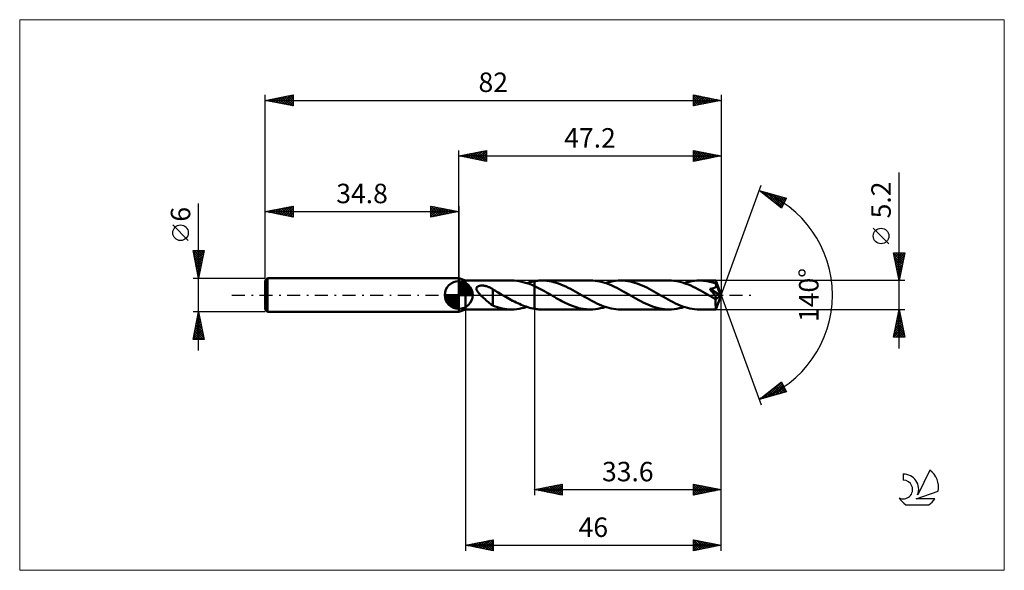
# Model space of a CAD drawing. Units: millimetres. Extents: x -79 to 98, y -50 to 50.
import ezdxf
from ezdxf.enums import TextEntityAlignment as Align

# ---------------------------------------------------------------- set-up
doc = ezdxf.new("R2010")
doc.units = ezdxf.units.MM
doc.header["$LTSCALE"] = 5.85
doc.linetypes.add('LONGDASH_DASH', pattern=[0.85, 0.4, -0.2, 0.05, -0.2])
for name, color, linetype in [('1', 4, 'CONTINUOUS'), ('2', 7, 'CONTINUOUS'), ('4', 2, 'LONGDASH_DASH'), ('CUT', 1, 'CONTINUOUS'), ('INFTOTAL', 9, 'CONTINUOUS'), ('NOCUT', 7, 'CONTINUOUS'), ('SK1', 4, 'CONTINUOUS'), ('SK2', 7, 'CONTINUOUS'), ('SK4', 2, 'LONGDASH_DASH'), ('SK6', 5, 'CONTINUOUS')]:
    doc.layers.add(name, color=color, linetype=linetype)
doc.styles.get("Standard").update_dxf_attribs({"font": 'Monospac821 BT'})

msp = doc.modelspace()

# ---------------------------------------------------------------- linework, layer by layer
at = {"layer": '1', "color": 4, "linetype": 'CONTINUOUS', "lineweight": 50}
for p, q in [((1.2, 2.6), (0, 3)), ((0, -3), (0, 3)), ((1.2, 2.6), (9.5, 2.6)), ((1.2, -2.6), (1.2, 2.6)), ((9.95, 2.59), (9.5, 2.6)), ((10.41, 2.55), (9.95, 2.59)), ((10.87, 2.48), (10.41, 2.55)), ((11.32, 2.39), (10.87, 2.48)), ((11.78, 2.27), (11.32, 2.39)), ((12.23, 2.14), (11.78, 2.27)), ((12.23, 2.14), (12.46, 2.21)), ((12.69, 1.98), (12.23, 2.14)), ((12.46, 2.21), (12.69, 2.28)), ((12.69, 2.28), (12.91, 2.34)), ((13.14, 1.8), (12.69, 1.98)), ((12.91, 2.34), (13.14, 2.39)), ((13.14, 2.39), (13.37, 2.44)), ((13.6, 1.6), (13.14, 1.8)), ((13.37, 2.44), (13.6, 2.48)), ((13.6, 2.48), (13.79, 2.51)), ((13.6, 1.6), (13.6, 2.48)), ((13.79, 2.51), (13.99, 2.54)), ((13.99, 2.54), (14.18, 2.56)), ((14.18, 2.56), (14.38, 2.58)), ((14.38, 2.58), (14.57, 2.59)), ((14.57, 2.59), (14.76, 2.6)), ((14.76, 2.6), (14.96, 2.6)), ((15.39, 2.59), (14.96, 2.6)), ((14.96, 2.6), (23.66, 2.6)), ((15.81, 2.55), (15.39, 2.59)), ((16.24, 2.5), (15.81, 2.55)), ((16.67, 2.42), (16.24, 2.5)), ((17.09, 2.31), (16.67, 2.42)), ((17.52, 2.19), (17.09, 2.31)), ((17.95, 2.05), (17.52, 2.19)), ((18.38, 1.89), (17.95, 2.05)), ((18.8, 1.71), (18.38, 1.89)), ((24.09, 2.59), (23.66, 2.6)), ((24.53, 2.55), (24.09, 2.59)), ((24.96, 2.49), (24.53, 2.55)), ((25.39, 2.41), (24.96, 2.49)), ((25.82, 2.31), (25.39, 2.41)), ((26.25, 2.18), (25.82, 2.31)), ((26.69, 2.04), (26.25, 2.18)), ((26.39, 2.14), (26.85, 2.28)), ((27.12, 1.87), (26.69, 2.04)), ((26.85, 2.28), (27.3, 2.39)), ((27.55, 1.69), (27.12, 1.87)), ((27.3, 2.39), (27.76, 2.48)), ((27.76, 2.48), (28.21, 2.55)), ((28.21, 2.55), (28.67, 2.59)), ((28.67, 2.59), (29.12, 2.6)), ((29.55, 2.59), (29.12, 2.6)), ((29.12, 2.6), (37.83, 2.6)), ((29.97, 2.55), (29.55, 2.59)), ((30.4, 2.5), (29.97, 2.55)), ((30.83, 2.42), (30.4, 2.5)), ((31.25, 2.31), (30.83, 2.42)), ((31.68, 2.19), (31.25, 2.31)), ((32.11, 2.05), (31.68, 2.19)), ((32.53, 1.89), (32.11, 2.05)), ((32.96, 1.71), (32.53, 1.89)), ((38.26, 2.59), (37.83, 2.6)), ((38.69, 2.55), (38.26, 2.59)), ((39.13, 2.49), (38.69, 2.55)), ((39.56, 2.41), (39.13, 2.49)), ((40, 2.3), (39.56, 2.41)), ((40.43, 2.18), (40, 2.3)), ((40.86, 2.03), (40.43, 2.18)), ((40.55, 2.14), (41.01, 2.28)), ((41.3, 1.87), (40.86, 2.03)), ((41.01, 2.28), (41.46, 2.39)), ((41.72, 1.69), (41.3, 1.87)), ((41.46, 2.39), (41.92, 2.48)), ((41.92, 2.48), (42.37, 2.55)), ((42.37, 2.55), (42.83, 2.59)), ((42.83, 2.59), (43.28, 2.6)), ((43.55, 2.6), (43.28, 2.6)), ((43.28, 2.6), (46.23, 2.6)), ((43.82, 2.58), (43.55, 2.6)), ((44.09, 2.56), (43.82, 2.58)), ((44.36, 2.53), (44.09, 2.56)), ((44.63, 2.48), (44.36, 2.53)), ((44.9, 2.43), (44.63, 2.48)), ((45.17, 2.38), (44.9, 2.43)), ((45.44, 2.31), (45.17, 2.38)), ((45.71, 2.23), (45.44, 2.31)), ((45.98, 2.15), (45.71, 2.23)), ((46.25, 2.06), (45.98, 2.15)), ((46.23, 2.59), (46.23, 2.6)), ((47.2, 0), (46.23, 2.6)), ((46.23, 2.6), (46.23, 2.6)), ((46.23, 2.6), (46.23, 2.6)), ((46.23, 2.6), (46.23, 2.6)), ((46.23, 2.6), (46.23, 2.6)), ((46.23, 2.6), (46.23, 2.6)), ((46.23, 2.6), (46.23, 2.6)), ((46.24, 2.57), (46.23, 2.59)), ((46.24, 2.55), (46.24, 2.57)), ((46.24, 2.52), (46.24, 2.55)), ((46.24, 2.49), (46.24, 2.52)), ((46.25, 2.45), (46.24, 2.49)), ((46.25, 2.41), (46.25, 2.45)), ((46.25, 2.36), (46.25, 2.41)), ((46.25, 2.3), (46.25, 2.36)), ((47.2, 0), (46.25, 2.3)), ((46.25, 2.06), (46.25, 2.3)), ((46.26, 2.05), (46.25, 2.06)), ((46.26, 2.04), (46.26, 2.05)), ((46.27, 2.03), (46.26, 2.04)), ((46.27, 2.01), (46.27, 2.03)), ((46.27, 2), (46.27, 2.01)), ((46.28, 1.99), (46.27, 2)), ((46.28, 1.98), (46.28, 1.99)), ((46.3, 1.93), (46.28, 1.98)), ((46.64, 1.13), (46.28, 1.98)), ((46.31, 1.87), (46.3, 1.93)), ((46.32, 1.82), (46.31, 1.87)), ((46.32, 1.76), (46.32, 1.82)), ((3.17, 1.14), (3.18, 1.21)), ((3.18, 1.07), (3.17, 1.14)), ((3.18, 1.21), (3.2, 1.27)), ((3.19, 1.01), (3.18, 1.07)), ((3.21, 0.94), (3.19, 1.01)), ((3.2, 1.27), (3.22, 1.33)), ((3.24, 0.87), (3.21, 0.94)), ((3.22, 1.33), (3.26, 1.39)), ((3.27, 0.8), (3.24, 0.87)), ((3.26, 1.39), (3.3, 1.44)), ((3.3, 0.74), (3.27, 0.8)), ((3.3, 1.44), (3.35, 1.49)), ((3.34, 0.67), (3.3, 0.74)), ((3.38, 0.61), (3.34, 0.67)), ((3.35, 1.49), (3.41, 1.53)), ((3.43, 0.55), (3.38, 0.61)), ((3.41, 1.53), (3.47, 1.56)), ((3.48, 0.48), (3.43, 0.55)), ((3.47, 1.56), (3.54, 1.59)), ((3.53, 0.41), (3.48, 0.48)), ((3.58, 0.35), (3.53, 0.41)), ((3.54, 1.59), (3.61, 1.61)), ((3.64, 0.28), (3.58, 0.35)), ((3.61, 1.61), (3.68, 1.63)), ((3.7, 0.21), (3.64, 0.28)), ((3.68, 1.63), (3.76, 1.65)), ((3.77, 0.14), (3.7, 0.21)), ((3.76, 1.65), (3.83, 1.67)), ((3.84, 0.07), (3.77, 0.14)), ((3.83, 1.67), (3.92, 1.68)), ((3.9, 0), (3.84, 0.07)), ((4.1, -0.2), (3.9, 0)), ((3.92, 1.68), (4, 1.69)), ((4, 1.69), (4.09, 1.69)), ((4.09, 1.69), (4.19, 1.69)), ((4.28, 1.69), (4.19, 1.69)), ((4.38, 1.68), (4.28, 1.69)), ((4.47, 1.68), (4.38, 1.68)), ((4.57, 1.66), (4.47, 1.68)), ((4.66, 1.65), (4.57, 1.66)), ((4.76, 1.63), (4.66, 1.65)), ((4.85, 1.61), (4.76, 1.63)), ((4.94, 1.59), (4.85, 1.61)), ((5.03, 1.56), (4.94, 1.59)), ((5.12, 1.53), (5.03, 1.56)), ((5.21, 1.5), (5.12, 1.53)), ((5.3, 1.47), (5.21, 1.5)), ((5.39, 1.43), (5.3, 1.47)), ((5.48, 1.4), (5.39, 1.43)), ((5.57, 1.35), (5.48, 1.4)), ((5.66, 1.31), (5.57, 1.35)), ((5.75, 1.26), (5.66, 1.31)), ((5.83, 1.21), (5.75, 1.26)), ((5.92, 1.16), (5.83, 1.21)), ((6.01, 1.1), (5.92, 1.16)), ((6.1, 1.04), (6.01, 1.1)), ((6.1, -0.48), (6.1, 1.04)), ((6.35, 0.86), (6.1, 1)), ((6.6, 0.72), (6.35, 0.86)), ((6.86, 0.58), (6.6, 0.72)), ((7.11, 0.44), (6.86, 0.58)), ((7.36, 0.29), (7.11, 0.44)), ((7.62, 0.15), (7.36, 0.29)), ((7.66, 0.12), (7.62, 0.15)), ((7.7, 0.1), (7.66, 0.12)), ((7.75, 0.07), (7.7, 0.1)), ((7.79, 0.05), (7.75, 0.07)), ((7.83, 0.02), (7.79, 0.05)), ((7.88, 0), (7.83, 0.02)), ((8.18, -0.17), (7.88, 0)), ((13.96, 1.43), (13.6, 1.6)), ((13.6, -2.48), (13.6, 1.6)), ((14.32, 1.25), (13.96, 1.43)), ((14.68, 1.06), (14.32, 1.25)), ((15.04, 0.87), (14.68, 1.06)), ((15.4, 0.67), (15.04, 0.87)), ((15.76, 0.47), (15.4, 0.67)), ((16.12, 0.26), (15.76, 0.47)), ((16.48, 0.06), (16.12, 0.26)), ((16.85, -0.15), (16.48, 0.06)), ((19.23, 1.52), (18.8, 1.71)), ((19.65, 1.31), (19.23, 1.52)), ((20.08, 1.1), (19.65, 1.31)), ((20.5, 0.87), (20.08, 1.1)), ((20.93, 0.64), (20.5, 0.87)), ((21.35, 0.4), (20.93, 0.64)), ((21.77, 0.15), (21.35, 0.4)), ((22.21, -0.1), (21.77, 0.15)), ((27.98, 1.49), (27.55, 1.69)), ((28.42, 1.28), (27.98, 1.49)), ((28.85, 1.06), (28.42, 1.28)), ((29.28, 0.83), (28.85, 1.06)), ((29.71, 0.59), (29.28, 0.83)), ((30.14, 0.35), (29.71, 0.59)), ((30.57, 0.1), (30.14, 0.35)), ((31.01, -0.15), (30.57, 0.1)), ((33.38, 1.52), (32.96, 1.71)), ((33.81, 1.32), (33.38, 1.52)), ((34.24, 1.1), (33.81, 1.32)), ((34.66, 0.87), (34.24, 1.1)), ((35.09, 0.64), (34.66, 0.87)), ((35.51, 0.4), (35.09, 0.64)), ((35.94, 0.15), (35.51, 0.4)), ((36.37, -0.1), (35.94, 0.15)), ((42.16, 1.49), (41.72, 1.69)), ((42.59, 1.28), (42.16, 1.49)), ((43.02, 1.06), (42.59, 1.28)), ((43.45, 0.83), (43.02, 1.06)), ((43.88, 0.59), (43.45, 0.83)), ((44.31, 0.34), (43.88, 0.59)), ((44.74, 0.1), (44.31, 0.34)), ((45.17, -0.15), (44.74, 0.1)), ((45.16, 1.08), (45.24, 1.09)), ((45.42, 0.77), (45.16, 1.08)), ((47.07, -0.11), (45.16, 1.08)), ((45.24, 1.09), (45.31, 1.1)), ((45.31, 1.1), (45.38, 1.11)), ((45.38, 1.11), (45.45, 1.13)), ((45.64, 0.5), (45.42, 0.77)), ((45.45, 1.13), (45.51, 1.14)), ((45.51, 1.14), (45.58, 1.16)), ((45.58, 1.16), (45.64, 1.17)), ((45.64, 1.17), (45.71, 1.19)), ((45.82, 0.28), (45.64, 0.5)), ((45.71, 1.19), (45.77, 1.21)), ((45.77, 1.21), (45.83, 1.23)), ((45.96, 0.1), (45.82, 0.28)), ((45.83, 1.23), (45.89, 1.25)), ((45.89, 1.25), (45.95, 1.28)), ((45.95, 1.28), (46, 1.31)), ((46.06, -0.04), (45.96, 0.1)), ((46, 1.31), (46.06, 1.34)), ((46.06, 1.34), (46.11, 1.37)), ((46.11, 1.37), (46.15, 1.41)), ((46.15, 1.41), (46.19, 1.45)), ((46.19, 1.45), (46.23, 1.5)), ((46.23, 1.5), (46.26, 1.55)), ((46.23, -2.6), (47.2, 0)), ((46.26, 1.55), (46.28, 1.6)), ((46.28, 1.6), (46.3, 1.65)), ((46.3, 1.65), (46.31, 1.7)), ((46.31, 1.7), (46.32, 1.76)), ((46.8, 0.72), (46.64, 1.13)), ((46.89, 0.49), (46.8, 0.72)), ((46.95, 0.33), (46.89, 0.49)), ((46.99, 0.22), (46.95, 0.33)), ((47.02, 0.13), (46.99, 0.22)), ((47.04, 0.06), (47.02, 0.13)), ((47.04, 0.03), (47.03, 0.06)), ((47.2, 0), (47.03, 0.06)), ((47.04, 0.06), (47.03, 0.06)), ((47.2, 0), (47.04, 0.06)), ((47.05, 0.01), (47.04, 0.03)), ((47.05, -0.02), (47.05, 0.01)), ((4.31, -0.39), (4.1, -0.2)), ((4.51, -0.58), (4.31, -0.39)), ((4.72, -0.77), (4.51, -0.58)), ((4.93, -0.96), (4.72, -0.77)), ((5.13, -1.13), (4.93, -0.96)), ((5.33, -1.31), (5.13, -1.13)), ((5.53, -1.47), (5.33, -1.31)), ((5.72, -1.61), (5.53, -1.47)), ((5.91, -1.75), (5.72, -1.61)), ((6.1, -1.86), (5.91, -1.75)), ((6.1, -0.48), (6.1, -0.48)), ((6.1, -0.48), (6.1, -0.48)), ((6.1, -0.48), (6.1, -0.48)), ((6.1, -0.48), (6.1, -0.48)), ((6.1, -0.48), (6.1, -0.48)), ((6.1, -1.89), (6.1, -0.48)), ((8.48, -0.35), (8.18, -0.17)), ((8.78, -0.52), (8.48, -0.35)), ((9.08, -0.69), (8.78, -0.52)), ((9.38, -0.85), (9.08, -0.69)), ((9.68, -1.02), (9.38, -0.85)), ((9.99, -1.17), (9.68, -1.02)), ((10.29, -1.33), (9.99, -1.17)), ((10.59, -1.47), (10.29, -1.33)), ((10.89, -1.61), (10.59, -1.47)), ((11.19, -1.74), (10.89, -1.61)), ((11.49, -1.87), (11.19, -1.74)), ((17.19, -0.35), (16.85, -0.15)), ((17.53, -0.54), (17.19, -0.35)), ((17.87, -0.73), (17.53, -0.54)), ((18.21, -0.92), (17.87, -0.73)), ((18.55, -1.1), (18.21, -0.92)), ((18.89, -1.27), (18.55, -1.1)), ((19.23, -1.44), (18.89, -1.27)), ((19.57, -1.6), (19.23, -1.44)), ((19.91, -1.75), (19.57, -1.6)), ((20.25, -1.89), (19.91, -1.75)), ((22.64, -0.35), (22.21, -0.1)), ((23.08, -0.59), (22.64, -0.35)), ((23.51, -0.83), (23.08, -0.59)), ((23.94, -1.07), (23.51, -0.83)), ((24.38, -1.29), (23.94, -1.07)), ((24.81, -1.5), (24.38, -1.29)), ((25.24, -1.7), (24.81, -1.5)), ((25.68, -1.88), (25.24, -1.7)), ((31.44, -0.4), (31.01, -0.15)), ((31.86, -0.64), (31.44, -0.4)), ((32.29, -0.87), (31.86, -0.64)), ((32.72, -1.1), (32.29, -0.87)), ((33.14, -1.32), (32.72, -1.1)), ((33.57, -1.53), (33.14, -1.32)), ((34, -1.72), (33.57, -1.53)), ((34.43, -1.9), (34, -1.72)), ((36.8, -0.34), (36.37, -0.1)), ((37.24, -0.59), (36.8, -0.34)), ((37.67, -0.83), (37.24, -0.59)), ((38.1, -1.06), (37.67, -0.83)), ((38.53, -1.29), (38.1, -1.06)), ((38.97, -1.5), (38.53, -1.29)), ((39.4, -1.69), (38.97, -1.5)), ((39.83, -1.87), (39.4, -1.69)), ((45.27, -0.21), (45.17, -0.15)), ((45.37, -0.27), (45.27, -0.21)), ((45.47, -0.33), (45.37, -0.27)), ((45.57, -0.38), (45.47, -0.33)), ((45.68, -0.44), (45.57, -0.38)), ((45.78, -0.5), (45.68, -0.44)), ((45.82, -0.52), (45.78, -0.5)), ((45.86, -0.54), (45.82, -0.52)), ((45.9, -0.56), (45.86, -0.54)), ((45.94, -0.58), (45.9, -0.56)), ((45.98, -0.6), (45.94, -0.58)), ((46.02, -0.61), (45.98, -0.6)), ((46.06, -0.63), (46.02, -0.61)), ((46.14, -0.16), (46.06, -0.04)), ((46.1, -0.64), (46.06, -0.63)), ((46.13, -0.65), (46.1, -0.64)), ((46.17, -0.66), (46.13, -0.65)), ((46.2, -0.25), (46.14, -0.16)), ((46.21, -0.67), (46.17, -0.66)), ((46.2, -0.8), (47.07, -0.11)), ((46.24, -0.31), (46.2, -0.25)), ((46.2, -0.96), (46.2, -0.8)), ((46.2, -1.12), (46.2, -0.96)), ((46.2, -1.27), (46.2, -1.12)), ((46.2, -1.41), (46.2, -1.27)), ((46.2, -1.55), (46.2, -1.41)), ((46.2, -1.69), (46.2, -1.55)), ((46.2, -1.82), (46.2, -1.69)), ((46.24, -0.68), (46.21, -0.67)), ((46.27, -0.36), (46.24, -0.31)), ((46.27, -0.68), (46.24, -0.68)), ((46.29, -0.4), (46.27, -0.36)), ((46.27, -0.68), (46.3, -0.68)), ((46.31, -0.44), (46.29, -0.4)), ((46.3, -0.68), (46.32, -0.67)), ((46.33, -0.47), (46.31, -0.44)), ((46.32, -0.67), (46.34, -0.66)), ((46.34, -0.51), (46.33, -0.47)), ((46.35, -0.54), (46.34, -0.51)), ((46.34, -0.66), (46.35, -0.64)), ((46.36, -0.57), (46.35, -0.54)), ((46.35, -0.64), (46.36, -0.62)), ((46.36, -0.6), (46.36, -0.57)), ((46.36, -0.62), (46.36, -0.6)), ((47.06, -0.04), (47.05, -0.02)), ((47.06, -0.07), (47.06, -0.04)), ((47.06, -0.09), (47.06, -0.07)), ((47.07, -0.11), (47.06, -0.09)), ((0, -3), (1.2, -2.6)), ((1.2, -2.6), (9.5, -2.6)), ((6.52, -2.05), (6.1, -1.89)), ((6.94, -2.19), (6.52, -2.05)), ((7.37, -2.32), (6.94, -2.19)), ((7.8, -2.42), (7.37, -2.32)), ((8.22, -2.5), (7.8, -2.42)), ((8.65, -2.55), (8.22, -2.5)), ((9.07, -2.59), (8.65, -2.55)), ((9.5, -2.6), (9.07, -2.59)), ((9.5, -2.6), (9.95, -2.59)), ((9.95, -2.59), (10.41, -2.55)), ((10.41, -2.55), (10.86, -2.48)), ((10.86, -2.48), (11.32, -2.39)), ((11.32, -2.39), (11.77, -2.28)), ((11.8, -1.99), (11.49, -1.87)), ((11.77, -2.28), (12.23, -2.14)), ((12.1, -2.09), (11.8, -1.99)), ((12.4, -2.19), (12.1, -2.09)), ((12.7, -2.28), (12.4, -2.19)), ((13, -2.36), (12.7, -2.28)), ((13.3, -2.43), (13, -2.36)), ((13.6, -2.48), (13.3, -2.43)), ((13.79, -2.51), (13.6, -2.48)), ((13.99, -2.54), (13.79, -2.51)), ((14.18, -2.56), (13.99, -2.54)), ((14.38, -2.58), (14.18, -2.56)), ((14.57, -2.59), (14.38, -2.58)), ((14.76, -2.6), (14.57, -2.59)), ((14.96, -2.6), (14.76, -2.6)), ((14.96, -2.6), (23.66, -2.6)), ((20.59, -2.02), (20.25, -1.89)), ((20.93, -2.14), (20.59, -2.02)), ((21.27, -2.24), (20.93, -2.14)), ((21.61, -2.34), (21.27, -2.24)), ((21.95, -2.42), (21.61, -2.34)), ((22.3, -2.48), (21.95, -2.42)), ((22.64, -2.53), (22.3, -2.48)), ((22.98, -2.57), (22.64, -2.53)), ((23.32, -2.59), (22.98, -2.57)), ((23.66, -2.6), (23.32, -2.59)), ((23.66, -2.6), (24.12, -2.59)), ((24.12, -2.59), (24.57, -2.55)), ((24.57, -2.55), (25.03, -2.48)), ((25.03, -2.48), (25.48, -2.39)), ((25.48, -2.39), (25.94, -2.28)), ((26.11, -2.04), (25.68, -1.88)), ((25.94, -2.28), (26.39, -2.14)), ((26.54, -2.19), (26.11, -2.04)), ((26.97, -2.31), (26.54, -2.19)), ((27.4, -2.41), (26.97, -2.31)), ((27.83, -2.49), (27.4, -2.41)), ((28.26, -2.55), (27.83, -2.49)), ((28.69, -2.59), (28.26, -2.55)), ((29.12, -2.6), (28.69, -2.59)), ((29.12, -2.6), (37.83, -2.6)), ((34.86, -2.06), (34.43, -1.9)), ((35.29, -2.2), (34.86, -2.06)), ((35.71, -2.32), (35.29, -2.2)), ((36.14, -2.42), (35.71, -2.32)), ((36.57, -2.5), (36.14, -2.42)), ((36.99, -2.56), (36.57, -2.5)), ((37.41, -2.59), (36.99, -2.56)), ((37.83, -2.6), (37.41, -2.59)), ((37.83, -2.6), (38.28, -2.59)), ((38.28, -2.59), (38.74, -2.55)), ((38.74, -2.55), (39.19, -2.48)), ((39.19, -2.48), (39.65, -2.39)), ((39.65, -2.39), (40.1, -2.28)), ((40.26, -2.04), (39.83, -1.87)), ((40.1, -2.28), (40.55, -2.14)), ((40.7, -2.18), (40.26, -2.04)), ((41.13, -2.31), (40.7, -2.18)), ((41.56, -2.41), (41.13, -2.31)), ((41.99, -2.49), (41.56, -2.41)), ((42.42, -2.55), (41.99, -2.49)), ((42.85, -2.59), (42.42, -2.55)), ((43.28, -2.6), (42.85, -2.59)), ((43.28, -2.6), (46.23, -2.6)), ((46.21, -1.94), (46.2, -1.82)), ((46.21, -2.05), (46.21, -1.94)), ((46.21, -2.15), (46.21, -2.05)), ((46.21, -2.25), (46.21, -2.15)), ((46.21, -2.33), (46.21, -2.25)), ((46.21, -2.4), (46.21, -2.33)), ((46.22, -2.46), (46.21, -2.4)), ((46.22, -2.51), (46.22, -2.46)), ((46.22, -2.55), (46.22, -2.51)), ((46.22, -2.58), (46.22, -2.55)), ((46.23, -2.59), (46.22, -2.58)), ((46.23, -2.6), (46.23, -2.59)), ((46.23, -2.6), (46.23, -2.6)), ((46.23, -2.6), (46.23, -2.6)), ((46.23, -2.6), (46.23, -2.6)), ((46.23, -2.6), (46.23, -2.6)), ((46.23, -2.6), (46.23, -2.6)), ((46.23, -2.6), (46.23, -2.6))]:
    msp.add_line(p, q, dxfattribs=at)
msp.add_ellipse((47.2, 0), major_axis=(-3.67, 2.39), ratio=0.278612, start_param=1.358792, end_param=1.479704, dxfattribs=at)
at = {"layer": '2', "color": 7, "linetype": 'CONTINUOUS', "lineweight": 25}
for p, q in [((0, 3), (0, 26)), ((0, 25), (5, 26)), ((0, 25), (47.2, 25)), ((5, 24), (0, 25)), ((0.03, 25.01), (0.04, 24.99)), ((0.33, 24.93), (0.49, 25.1)), ((0.38, 25.08), (0.57, 24.89)), ((0.68, 24.86), (1.02, 25.2)), ((0.73, 25.15), (1.1, 24.78)), ((1.03, 24.79), (1.55, 25.31)), ((1.09, 25.22), (1.63, 24.67)), ((1.39, 24.72), (2.08, 25.42)), ((1.44, 25.29), (2.16, 24.57)), ((1.74, 24.65), (2.61, 25.52)), ((1.79, 25.36), (2.69, 24.46)), ((2.1, 24.58), (3.14, 25.63)), ((2.15, 25.43), (3.22, 24.36)), ((2.45, 24.51), (3.67, 25.73)), ((2.5, 25.5), (3.75, 24.25)), ((2.8, 24.44), (4.2, 25.84)), ((2.85, 25.57), (4.28, 24.14)), ((3.16, 24.37), (4.73, 25.95)), ((3.21, 25.64), (4.81, 24.04)), ((3.51, 24.3), (5, 25.79)), ((3.56, 25.71), (5, 24.27)), ((3.86, 24.23), (5, 25.36)), ((3.92, 25.78), (5, 24.7)), ((4.22, 24.16), (5, 24.94)), ((4.27, 25.85), (5, 25.12)), ((4.62, 25.92), (5, 25.55)), ((4.98, 26), (5, 25.97)), ((5, 26), (5, 24)), ((42.2, 24), (42.2, 26)), ((42.2, 26), (47.2, 25)), ((42.2, 25.82), (42.35, 25.97)), ((42.2, 25.39), (42.71, 25.9)), ((42.2, 24.97), (43.06, 25.83)), ((42.2, 24.55), (43.41, 25.76)), ((42.2, 24.12), (43.77, 25.69)), ((42.2, 25.68), (43.6, 24.28)), ((42.2, 25.26), (43.25, 24.21)), ((47.2, 25), (42.2, 24)), ((42.2, 24.83), (42.89, 24.14)), ((42.33, 25.97), (43.96, 24.35)), ((42.58, 24.08), (44.12, 25.62)), ((42.86, 25.87), (44.31, 24.42)), ((43.11, 24.18), (44.47, 25.55)), ((43.39, 25.76), (44.66, 24.49)), ((43.64, 24.29), (44.83, 25.47)), ((43.92, 25.66), (45.02, 24.56)), ((44.17, 24.39), (45.18, 25.4)), ((44.45, 25.55), (45.37, 24.63)), ((44.7, 24.5), (45.53, 25.33)), ((44.98, 25.44), (45.72, 24.7)), ((45.23, 24.61), (45.89, 25.26)), ((45.52, 25.34), (46.08, 24.78)), ((45.76, 24.71), (46.24, 25.19)), ((46.05, 25.23), (46.43, 24.85)), ((46.29, 24.82), (46.59, 25.12)), ((46.58, 25.12), (46.78, 24.92)), ((46.82, 24.92), (46.95, 25.05)), ((47.11, 25.02), (47.14, 24.99)), ((47.2, 26), (47.2, 0)), ((4.57, 24.09), (5, 24.52)), ((4.92, 24.02), (5, 24.09)), ((42.2, 24.41), (42.54, 24.07)), ((79.2, -9.6), (79.2, 22.02)), ((47.2, 0), (54.38, 19.73)), ((54.04, 18.79), (58.95, 17.4)), ((58.03, 15.62), (54.04, 18.79)), ((54.17, 18.69), (54.22, 18.74)), ((54.23, 18.74), (54.72, 18.25)), ((54.4, 18.5), (54.55, 18.65)), ((54.64, 18.32), (54.88, 18.56)), ((54.83, 18.57), (56.79, 16.61)), ((54.88, 18.13), (55.21, 18.46)), ((55.11, 17.94), (55.54, 18.37)), ((55.35, 17.75), (55.87, 18.27)), ((55.42, 18.4), (58.09, 15.73)), ((55.59, 17.57), (56.2, 18.18)), ((55.82, 17.38), (56.53, 18.09)), ((56.01, 18.23), (58.23, 16.01)), ((56.06, 17.19), (56.86, 17.99)), ((56.29, 17), (57.19, 17.9)), ((56.53, 16.81), (57.52, 17.8)), ((56.61, 18.06), (58.38, 16.29)), ((56.77, 16.63), (57.85, 17.71)), ((57.2, 17.9), (58.52, 16.57)), ((57.79, 17.73), (58.66, 16.85)), ((57, 16.44), (58.18, 17.62)), ((57.24, 16.25), (58.51, 17.52)), ((57.48, 16.06), (58.84, 17.43)), ((57.71, 15.87), (58.64, 16.8)), ((58.95, 17.4), (58.03, 15.62)), ((58.38, 17.56), (58.81, 17.13)), ((57.95, 15.69), (58.19, 15.93)), ((77.35, 9.21), (74.55, 12.01)), ((79.2, 2.6), (78.2, 7.6)), ((78.2, 7.6), (80.2, 7.6)), ((78.22, 7.48), (79.85, 5.85)), ((78.25, 7.37), (78.48, 7.6)), ((78.32, 7.02), (78.9, 7.6)), ((78.39, 6.66), (79.32, 7.6)), ((78.46, 6.31), (79.75, 7.6)), ((78.53, 5.96), (80.17, 7.6)), ((78.53, 7.6), (79.92, 6.2)), ((78.6, 5.6), (80.1, 7.1)), ((78.95, 7.6), (79.99, 6.56)), ((80.2, 7.6), (79.2, 2.6)), ((79.37, 7.6), (80.06, 6.91)), ((79.8, 7.6), (80.13, 7.27)), ((78.33, 6.95), (79.78, 5.5)), ((78.44, 6.42), (79.71, 5.14)), ((78.54, 5.89), (79.64, 4.79)), ((78.65, 5.36), (79.57, 4.44)), ((78.67, 5.25), (79.99, 6.57)), ((78.74, 4.9), (79.89, 6.04)), ((78.81, 4.54), (79.78, 5.51)), ((78.75, 4.83), (79.5, 4.08)), ((78.86, 4.29), (79.43, 3.73)), ((78.88, 4.19), (79.68, 4.98)), ((78.95, 3.83), (79.57, 4.45)), ((78.97, 3.76), (79.36, 3.38)), ((79.02, 3.48), (79.46, 3.92)), ((80.2, 2.6), (46.25, 2.6)), ((79.07, 3.23), (79.28, 3.02)), ((79.09, 3.13), (79.36, 3.39)), ((79.17, 2.77), (79.25, 2.86)), ((79.18, 2.7), (79.21, 2.67)), ((47.2, -36), (47.2, 0)), ((47.2, -46), (47.2, 0)), ((47.2, 0), (54.38, -19.73)), ((1.2, -2.6), (1.2, -46)), ((13.6, -2.6), (13.6, -36)), ((46.25, -2.6), (80.2, -2.6)), ((78.2, -7.6), (79.2, -2.6)), ((78.95, -3.84), (79.37, -3.43)), ((79.02, -3.5), (79.47, -3.95)), ((79.06, -3.31), (79.29, -3.07)), ((79.09, -3.15), (79.36, -3.42)), ((79.16, -2.78), (79.22, -2.72)), ((79.16, -2.79), (79.26, -2.89)), ((79.2, -2.6), (80.2, -7.6)), ((78.42, -6.49), (79.72, -5.19)), ((78.53, -5.96), (79.65, -4.84)), ((78.63, -5.43), (79.58, -4.49)), ((78.67, -5.27), (80, -6.6)), ((78.74, -4.9), (79.51, -4.13)), ((78.74, -4.92), (79.89, -6.07)), ((78.81, -4.56), (79.79, -5.54)), ((78.85, -4.37), (79.44, -3.78)), ((78.88, -4.21), (79.68, -5.01)), ((78.95, -3.85), (79.58, -4.48)), ((78.21, -7.55), (79.86, -5.9)), ((78.31, -7.04), (78.88, -7.6)), ((78.32, -7.02), (79.79, -5.55)), ((78.38, -6.68), (79.3, -7.6)), ((78.45, -6.33), (79.72, -7.6)), ((78.52, -5.98), (80.15, -7.6)), ((78.58, -7.6), (79.93, -6.25)), ((78.6, -5.62), (80.11, -7.13)), ((79.01, -7.6), (80, -6.61)), ((79.43, -7.6), (80.07, -6.96)), ((80.2, -7.6), (78.2, -7.6)), ((78.24, -7.39), (78.45, -7.6)), ((79.86, -7.6), (80.14, -7.31)), ((54.04, -18.79), (58.03, -15.62)), ((55.33, -18.43), (58.07, -15.69)), ((57.8, -15.8), (58.46, -16.46)), ((58.03, -15.62), (58.95, -17.4)), ((58.95, -17.4), (54.04, -18.79)), ((54.74, -18.6), (56.47, -16.86)), ((55.44, -17.68), (56, -18.24)), ((55.68, -17.49), (56.33, -18.14)), ((55.91, -17.3), (56.66, -18.05)), ((55.92, -18.26), (58.21, -15.97)), ((56.15, -17.12), (56.99, -17.96)), ((56.39, -16.93), (57.32, -17.86)), ((56.51, -18.09), (58.35, -16.25)), ((56.62, -16.74), (57.65, -17.77)), ((56.86, -16.55), (57.98, -17.67)), ((57.09, -16.37), (58.31, -17.58)), ((57.11, -17.92), (58.5, -16.53)), ((57.33, -16.18), (58.64, -17.49)), ((57.57, -15.99), (58.91, -17.33)), ((57.7, -17.75), (58.64, -16.81)), ((58.29, -17.59), (58.79, -17.09)), ((58.88, -17.42), (58.93, -17.37)), ((54.14, -18.76), (54.4, -18.51)), ((54.26, -18.62), (54.35, -18.71)), ((54.49, -18.43), (54.68, -18.61)), ((54.73, -18.24), (55.01, -18.52)), ((54.97, -18.06), (55.34, -18.43)), ((55.2, -17.87), (55.67, -18.33)), ((13.6, -35), (18.6, -34)), ((13.6, -35), (47.2, -35)), ((18.6, -36), (13.6, -35)), ((13.63, -35.01), (13.64, -34.99)), ((13.81, -34.96), (13.92, -35.06)), ((13.98, -35.08), (14.17, -34.89)), ((14.17, -34.89), (14.45, -35.17)), ((14.34, -35.15), (14.7, -34.78)), ((14.52, -34.82), (14.98, -35.28)), ((14.69, -35.22), (15.23, -34.67)), ((14.87, -34.75), (15.51, -35.38)), ((15.04, -35.29), (15.76, -34.57)), ((15.23, -34.67), (16.04, -35.49)), ((15.4, -35.36), (16.3, -34.46)), ((15.58, -34.6), (16.57, -35.59)), ((15.75, -35.43), (16.83, -34.35)), ((15.93, -34.53), (17.1, -35.7)), ((16.1, -35.5), (17.36, -34.25)), ((16.29, -34.46), (17.63, -35.81)), ((16.46, -35.57), (17.89, -34.14)), ((16.64, -34.39), (18.16, -35.91)), ((16.81, -35.64), (18.42, -34.04)), ((16.99, -34.32), (18.6, -35.93)), ((17.16, -35.71), (18.6, -34.28)), ((17.35, -34.25), (18.6, -35.5)), ((17.52, -35.78), (18.6, -34.7)), ((17.7, -34.18), (18.6, -35.08)), ((17.87, -35.85), (18.6, -35.13)), ((18.05, -34.11), (18.6, -34.65)), ((18.41, -34.04), (18.6, -34.23)), ((18.6, -34), (18.6, -36)), ((42.2, -36), (42.2, -34)), ((42.2, -34), (47.2, -35)), ((42.2, -34.36), (42.5, -34.06)), ((42.2, -34.78), (42.85, -34.13)), ((42.2, -34.14), (43.75, -35.69)), ((42.2, -35.21), (43.21, -34.2)), ((42.2, -35.63), (43.56, -34.27)), ((42.2, -34.56), (43.4, -35.76)), ((42.2, -34.99), (43.04, -35.83)), ((47.2, -35), (42.2, -36)), ((42.2, -35.41), (42.69, -35.9)), ((42.27, -35.99), (43.91, -34.34)), ((42.56, -34.07), (44.1, -35.62)), ((42.8, -35.88), (44.27, -34.41)), ((43.09, -34.18), (44.46, -35.55)), ((43.33, -35.77), (44.62, -34.48)), ((43.62, -34.28), (44.81, -35.48)), ((43.86, -35.67), (44.98, -34.56)), ((44.15, -34.39), (45.17, -35.41)), ((44.39, -35.56), (45.33, -34.63)), ((44.68, -34.5), (45.52, -35.34)), ((44.92, -35.46), (45.68, -34.7)), ((45.21, -34.6), (45.87, -35.27)), ((45.45, -35.35), (46.04, -34.77)), ((45.74, -34.71), (46.23, -35.19)), ((45.98, -35.24), (46.39, -34.84)), ((46.27, -34.81), (46.58, -35.12)), ((46.51, -35.14), (46.74, -34.91)), ((46.8, -34.92), (46.93, -35.05)), ((47.05, -35.03), (47.1, -34.98)), ((18.23, -35.93), (18.6, -35.55)), ((18.58, -36), (18.6, -35.97)), ((42.2, -35.84), (42.34, -35.97)), ((1.2, -45), (6.2, -44)), ((3.83, -45.53), (5.14, -44.21)), ((4.18, -45.6), (5.67, -44.11)), ((4.53, -45.67), (6.2, -44)), ((5.02, -44.24), (6.2, -45.42)), ((5.37, -44.17), (6.2, -44.99)), ((5.73, -44.09), (6.2, -44.57)), ((6.08, -44.02), (6.2, -44.14)), ((6.2, -44), (6.2, -46)), ((42.2, -46), (42.2, -44)), ((42.2, -44), (47.2, -45)), ((42.2, -44.18), (42.35, -44.03)), ((42.2, -44.6), (42.7, -44.1)), ((42.2, -45.03), (43.06, -44.17)), ((42.2, -45.45), (43.41, -44.24)), ((42.24, -44.01), (43.9, -45.66)), ((42.77, -44.11), (44.25, -45.59)), ((43.3, -44.22), (44.6, -45.52)), ((1.2, -45), (47.2, -45)), ((6.2, -46), (1.2, -45)), ((1.35, -45.03), (1.43, -44.95)), ((1.48, -44.94), (1.63, -45.09)), ((1.7, -45.1), (1.96, -44.85)), ((1.84, -44.87), (2.16, -45.19)), ((2.06, -45.17), (2.49, -44.74)), ((2.19, -44.8), (2.69, -45.3)), ((2.41, -45.24), (3.02, -44.64)), ((2.54, -44.73), (3.22, -45.4)), ((2.76, -45.31), (3.55, -44.53)), ((2.9, -44.66), (3.75, -45.51)), ((3.12, -45.38), (4.08, -44.42)), ((3.25, -44.59), (4.28, -45.62)), ((3.47, -45.45), (4.61, -44.32)), ((3.6, -44.52), (4.81, -45.72)), ((3.96, -44.45), (5.34, -45.83)), ((4.31, -44.38), (5.87, -45.93)), ((4.67, -44.31), (6.2, -45.84)), ((4.89, -45.74), (6.2, -44.42)), ((5.24, -45.81), (6.2, -44.85)), ((5.59, -45.88), (6.2, -45.27)), ((5.95, -45.95), (6.2, -45.7)), ((42.2, -45.88), (43.76, -44.31)), ((42.2, -44.39), (43.54, -45.73)), ((42.2, -44.81), (43.19, -45.8)), ((47.2, -45), (42.2, -46)), ((42.2, -45.24), (42.84, -45.87)), ((42.2, -45.66), (42.48, -45.94)), ((42.57, -45.93), (44.12, -44.38)), ((43.1, -45.82), (44.47, -44.45)), ((43.64, -45.71), (44.82, -44.52)), ((43.83, -44.33), (44.96, -45.45)), ((44.17, -45.61), (45.18, -44.6)), ((44.37, -44.43), (45.31, -45.38)), ((44.7, -45.5), (45.53, -44.67)), ((44.9, -44.54), (45.66, -45.31)), ((45.23, -45.39), (45.88, -44.74)), ((45.43, -44.65), (46.02, -45.24)), ((45.76, -45.29), (46.24, -44.81)), ((45.96, -44.75), (46.37, -45.17)), ((46.29, -45.18), (46.59, -44.88)), ((46.49, -44.86), (46.72, -45.1)), ((46.82, -45.08), (46.94, -44.95)), ((47.02, -44.96), (47.08, -45.02))]:
    msp.add_line(p, q, dxfattribs=at)
msp.add_circle((75.95, 10.61), 1.4, dxfattribs=at)
msp.add_arc((47.2, 0), 20, 290, 70, dxfattribs=at)
at = {"layer": '4', "color": 2, "linetype": 'LONGDASH_DASH', "lineweight": 25}
msp.add_line((0, 0), (47.2, 0), dxfattribs=at)
at = {"layer": 'CUT', "color": 1, "linetype": 'CONTINUOUS', "lineweight": 25}
for p, q in [((46.25, 2.6), (13.6, 2.6)), ((13.6, 2.6), (13.6, 0)), ((47.2, 0), (46.25, 2.6)), ((13.6, 0), (47.2, 0))]:
    msp.add_line(p, q, dxfattribs=at)
at = {"layer": 'INFTOTAL', "color": 9, "linetype": 'CONTINUOUS', "lineweight": 18}
for p, q in [((98.12, 49.5), (-78.98, 49.5)), ((-78.98, 49.5), (-78.98, -49.5)), ((98.12, -49.5), (98.12, 49.5)), ((-78.98, -49.5), (98.12, -49.5))]:
    msp.add_line(p, q, dxfattribs=at)
at = {"layer": 'NOCUT', "color": 7, "linetype": 'CONTINUOUS', "lineweight": 25}
for p, q in [((1.2, 2.6), (0, 3)), ((0, 3), (0, 0)), ((13.6, 2.6), (1.2, 2.6)), ((13.6, 0), (13.6, 2.6)), ((0, 0), (13.6, 0))]:
    msp.add_line(p, q, dxfattribs=at)
at = {"layer": 'SK1', "color": 4, "linetype": 'CONTINUOUS', "lineweight": 50}
for p, q in [((-34.4, 3), (-34.8, 2.6)), ((-34.8, 2.6), (-34.8, -2.6)), ((0, 3), (-34.4, 3)), ((-34.4, 3), (-34.4, -3)), ((0, 0), (0, 2.5)), ((0, 2.44), (0.06, 2.5)), ((0, 2.08), (0.39, 2.47)), ((0, 2.44), (2.44, 0)), ((0, 1.73), (0.68, 2.41)), ((0, 1.37), (0.94, 2.32)), ((0, 1.02), (1.18, 2.2)), ((0, 2.08), (2.08, 0)), ((0, 0.67), (1.4, 2.07)), ((0, 0.31), (1.6, 1.92)), ((0.31, 2.48), (2.48, 0.31)), ((0.76, 2.38), (2.38, 0.76)), ((1.49, 2.01), (2.01, 1.49)), ((0, 0), (-2.5, 0)), ((-2.5, -0.06), (-2.44, 0)), ((-2.47, -0.39), (-2.08, 0)), ((-2.41, -0.68), (-1.73, 0)), ((-2.32, -0.94), (-1.37, 0)), ((-2.2, -1.18), (-1.02, 0)), ((-2.16, 0), (0, -2.16)), ((-2.07, -1.4), (-0.67, 0)), ((-1.92, -1.6), (-0.31, 0)), ((-1.81, 0), (0, -1.81)), ((-1.45, 0), (0, -1.45)), ((-1.1, 0), (0, -1.1)), ((-0.75, 0), (0, -0.75)), ((-0.39, 0), (0, -0.39)), ((-0.04, 0), (0, -0.04)), ((0, 1.73), (1.73, 0)), ((0, 1.37), (1.37, 0)), ((0, 1.02), (1.02, 0)), ((0, 0.67), (0.67, 0)), ((0, 0.31), (0.31, 0)), ((0, 0), (2.5, 0)), ((0, -2.5), (0, 0)), ((0.04, 0), (1.79, 1.75)), ((0.39, 0), (1.95, 1.56)), ((0.75, 0), (2.1, 1.35)), ((1.1, 0), (2.23, 1.13)), ((1.45, 0), (2.34, 0.88)), ((1.81, 0), (2.42, 0.62)), ((2.16, 0), (2.48, 0.32)), ((-2.5, -0.02), (-0.02, -2.5)), ((-2.47, -0.4), (-0.4, -2.47)), ((-2.34, -0.88), (-0.88, -2.34)), ((-1.75, -1.79), (0, -0.04)), ((-1.56, -1.95), (0, -0.39)), ((-1.35, -2.1), (0, -0.75)), ((-1.13, -2.23), (0, -1.1)), ((-0.88, -2.34), (0, -1.45)), ((-34.8, -2.6), (-34.4, -3)), ((-34.4, -3), (0, -3)), ((-0.62, -2.42), (0, -1.81)), ((-0.32, -2.48), (0, -2.16))]:
    msp.add_line(p, q, dxfattribs=at)
for start, end in [(90, 180), (0, 90), (180, 270), (270, 0)]:
    msp.add_arc((0, 0), 2.5, start, end, dxfattribs=at)
at = {"layer": 'SK2', "color": 7, "linetype": 'CONTINUOUS', "lineweight": 25}
for p, q in [((-34.8, 6), (-34.8, 36)), ((-34.8, 35), (-29.8, 36)), ((-33.2, 34.68), (-32.4, 35.48)), ((-32.85, 34.61), (-31.87, 35.59)), ((-32.5, 35.46), (-31.35, 34.31)), ((-32.49, 34.54), (-31.34, 35.69)), ((-32.14, 34.47), (-30.81, 35.8)), ((-32.14, 35.53), (-30.82, 34.2)), ((-31.79, 34.4), (-30.28, 35.9)), ((-31.79, 35.6), (-30.29, 34.1)), ((-31.44, 35.67), (-29.8, 34.04)), ((-31.43, 34.33), (-29.8, 35.96)), ((-31.08, 35.74), (-29.8, 34.46)), ((-31.08, 34.26), (-29.8, 35.54)), ((-30.73, 35.81), (-29.8, 34.88)), ((-30.38, 35.88), (-29.8, 35.31)), ((-30.02, 35.96), (-29.8, 35.73)), ((-29.8, 36), (-29.8, 34)), ((42.2, 34), (42.2, 36)), ((42.2, 36), (47.2, 35)), ((42.2, 35.64), (42.5, 35.94)), ((42.2, 35.21), (42.86, 35.87)), ((42.2, 35.86), (43.75, 34.31)), ((42.2, 34.79), (43.21, 35.8)), ((42.2, 34.36), (43.56, 35.73)), ((42.2, 35.44), (43.4, 34.24)), ((42.28, 34.02), (43.92, 35.66)), ((42.56, 35.93), (44.11, 34.38)), ((42.81, 34.12), (44.27, 35.59)), ((43.09, 35.82), (44.46, 34.45)), ((43.34, 34.23), (44.62, 35.52)), ((43.62, 35.72), (44.81, 34.52)), ((43.87, 34.33), (44.98, 35.44)), ((44.15, 35.61), (45.17, 34.59)), ((44.68, 35.5), (45.52, 34.66)), ((47.2, 36), (47.2, 0)), ((-34.8, 35), (47.2, 35)), ((-29.8, 34), (-34.8, 35)), ((-34.62, 34.96), (-34.52, 35.06)), ((-34.62, 35.04), (-34.53, 34.95)), ((-34.27, 35.11), (-34, 34.84)), ((-34.26, 34.89), (-33.99, 35.16)), ((-33.91, 34.82), (-33.46, 35.27)), ((-33.91, 35.18), (-33.47, 34.73)), ((-33.56, 34.75), (-32.93, 35.37)), ((-33.56, 35.25), (-32.94, 34.63)), ((-33.21, 35.32), (-32.41, 34.52)), ((-32.85, 35.39), (-31.88, 34.42)), ((-30.73, 34.19), (-29.8, 35.11)), ((-30.37, 34.11), (-29.8, 34.69)), ((-30.02, 34.04), (-29.8, 34.26)), ((42.2, 35.02), (43.05, 34.17)), ((47.2, 35), (42.2, 34)), ((42.2, 34.59), (42.69, 34.1)), ((42.2, 34.17), (42.34, 34.03)), ((44.4, 34.44), (45.33, 35.37)), ((44.93, 34.55), (45.69, 35.3)), ((45.21, 35.4), (45.88, 34.74)), ((45.46, 34.65), (46.04, 35.23)), ((45.74, 35.29), (46.23, 34.81)), ((45.99, 34.76), (46.39, 35.16)), ((46.27, 35.19), (46.58, 34.88)), ((46.52, 34.86), (46.75, 35.09)), ((46.8, 35.08), (46.94, 34.95)), ((47.05, 34.97), (47.1, 35.02)), ((-46.8, -10), (-46.8, 16.48)), ((-34.8, 3), (-34.8, 16)), ((-34.8, 15), (-29.8, 16)), ((-31.48, 14.34), (-29.83, 15.99)), ((-30.07, 15.95), (-29.8, 15.67)), ((-29.8, 16), (-29.8, 14)), ((-5, 14), (-5, 16)), ((-5, 16), (0, 15)), ((-5, 15.79), (-4.82, 15.96)), ((-4.96, 15.99), (-3.31, 14.34)), ((0, 16), (0, 3)), ((-34.8, 15), (0, 15)), ((-29.8, 14), (-34.8, 15)), ((-34.67, 14.97), (-34.6, 15.04)), ((-34.67, 15.03), (-34.6, 14.96)), ((-34.32, 15.1), (-34.07, 14.85)), ((-34.31, 14.9), (-34.07, 15.15)), ((-33.96, 14.83), (-33.54, 15.25)), ((-33.96, 15.17), (-33.54, 14.75)), ((-33.61, 14.76), (-33.01, 15.36)), ((-33.61, 15.24), (-33.01, 14.64)), ((-33.25, 14.69), (-32.48, 15.46)), ((-33.25, 15.31), (-32.48, 14.54)), ((-32.9, 14.62), (-31.95, 15.57)), ((-32.9, 15.38), (-31.95, 14.43)), ((-32.55, 15.45), (-31.42, 14.32)), ((-32.54, 14.55), (-31.42, 15.68)), ((-32.19, 14.48), (-30.89, 15.78)), ((-32.19, 15.52), (-30.89, 14.22)), ((-31.84, 14.41), (-30.36, 15.89)), ((-31.84, 15.59), (-30.36, 14.11)), ((-31.49, 15.66), (-29.83, 14.01)), ((-31.13, 15.73), (-29.8, 14.4)), ((-31.13, 14.27), (-29.8, 15.6)), ((-30.78, 15.8), (-29.8, 14.82)), ((-30.78, 14.2), (-29.8, 15.17)), ((-30.43, 15.87), (-29.8, 15.25)), ((-30.42, 14.12), (-29.8, 14.75)), ((-30.07, 14.05), (-29.8, 14.32)), ((-5, 15.36), (-4.47, 15.89)), ((-5, 14.94), (-4.12, 15.82)), ((-5, 14.52), (-3.76, 15.75)), ((-5, 14.09), (-3.41, 15.68)), ((-5, 15.61), (-3.66, 14.27)), ((-5, 15.18), (-4.01, 14.2)), ((0, 15), (-5, 14)), ((-5, 14.76), (-4.37, 14.13)), ((-5, 14.33), (-4.72, 14.06)), ((-4.58, 14.08), (-3.06, 15.61)), ((-4.43, 15.89), (-2.95, 14.41)), ((-4.05, 14.19), (-2.7, 15.54)), ((-3.9, 15.78), (-2.6, 14.48)), ((-3.52, 14.3), (-2.35, 15.47)), ((-3.37, 15.67), (-2.25, 14.55)), ((-2.99, 14.4), (-2, 15.4)), ((-2.84, 15.57), (-1.89, 14.62)), ((-2.46, 14.51), (-1.64, 15.33)), ((-2.31, 15.46), (-1.54, 14.69)), ((-1.93, 14.61), (-1.29, 15.26)), ((-1.78, 15.36), (-1.19, 14.76)), ((-1.4, 14.72), (-0.94, 15.19)), ((-1.25, 15.25), (-0.83, 14.83)), ((-0.87, 14.83), (-0.58, 15.12)), ((-0.72, 15.14), (-0.48, 14.9)), ((-0.34, 14.93), (-0.23, 15.05)), ((-0.19, 15.04), (-0.13, 14.97)), ((-48.65, 9.79), (-51.45, 12.59)), ((-46.8, 3), (-47.8, 8)), ((-47.8, 8), (-45.8, 8)), ((-47.76, 7.82), (-47.58, 8)), ((-47.73, 7.67), (-46.18, 6.11)), ((-47.69, 7.46), (-47.15, 8)), ((-47.64, 8), (-46.11, 6.47)), ((-47.63, 7.14), (-46.25, 5.76)), ((-47.62, 7.11), (-46.73, 8)), ((-47.55, 6.75), (-46.31, 8)), ((-47.48, 6.4), (-45.88, 8)), ((-47.41, 6.05), (-45.89, 7.57)), ((-47.22, 8), (-46.04, 6.82)), ((-45.8, 8), (-46.8, 3)), ((-46.79, 8), (-45.97, 7.17)), ((-46.37, 8), (-45.89, 7.53)), ((-45.94, 8), (-45.82, 7.88)), ((-47.52, 6.61), (-46.32, 5.4)), ((-47.42, 6.08), (-46.39, 5.05)), ((-47.34, 5.69), (-45.99, 7.04)), ((-47.31, 5.55), (-46.46, 4.7)), ((-47.27, 5.34), (-46.1, 6.51)), ((-47.2, 4.99), (-46.2, 5.98)), ((-47.13, 4.63), (-46.31, 5.45)), ((-47.2, 5.02), (-46.53, 4.34)), ((-47.1, 4.49), (-46.6, 3.99)), ((-47.06, 4.28), (-46.42, 4.92)), ((-46.99, 3.93), (-46.52, 4.39)), ((-46.99, 3.96), (-46.67, 3.64)), ((-46.91, 3.57), (-46.63, 3.86)), ((-47.8, 3), (-34.8, 3)), ((-46.89, 3.43), (-46.74, 3.28)), ((-46.84, 3.22), (-46.73, 3.33)), ((-46.8, -3), (-47.8, -3)), ((-47.8, -8), (-46.8, -3)), ((-46.93, -3.66), (-46.71, -3.44)), ((-46.86, -3.32), (-46.7, -3.48)), ((-46.83, -3.13), (-46.78, -3.08)), ((-34.8, -3), (-46.8, -3)), ((-46.8, -3), (-45.8, -8)), ((-47.46, -6.31), (-46.36, -5.21)), ((-47.36, -5.78), (-46.43, -4.85)), ((-47.25, -5.25), (-46.5, -4.5)), ((-47.22, -5.09), (-46.17, -6.13)), ((-47.15, -4.74), (-46.28, -5.6)), ((-47.14, -4.72), (-46.57, -4.14)), ((-47.08, -4.38), (-46.39, -5.07)), ((-47.04, -4.19), (-46.64, -3.79)), ((-47.01, -4.03), (-46.49, -4.54)), ((-46.94, -3.68), (-46.6, -4.01)), ((-47.78, -7.9), (-46.15, -6.27)), ((-47.67, -7.37), (-46.22, -5.91)), ((-47.57, -6.84), (-46.29, -5.56)), ((-47.57, -6.86), (-46.43, -8)), ((-47.5, -6.5), (-46, -8)), ((-47.46, -8), (-46.08, -6.62)), ((-47.43, -6.15), (-45.85, -7.73)), ((-47.36, -5.8), (-45.96, -7.2)), ((-47.29, -5.44), (-46.07, -6.66)), ((-47.03, -8), (-46.01, -6.97)), ((-45.8, -8), (-47.8, -8)), ((-47.78, -7.92), (-47.7, -8)), ((-47.71, -7.56), (-47.28, -8)), ((-47.64, -7.21), (-46.85, -8)), ((-46.61, -8), (-45.93, -7.33)), ((-46.18, -8), (-45.86, -7.68))]:
    msp.add_line(p, q, dxfattribs=at)
msp.add_circle((-50.05, 11.19), 1.4, dxfattribs=at)
at = {"layer": 'SK4', "color": 2, "linetype": 'LONGDASH_DASH', "lineweight": 25}
msp.add_line((-40.8, 0), (53.2, 0), dxfattribs=at)
at = {"layer": 'SK6', "color": 5, "linetype": 'CONTINUOUS', "lineweight": 25}
for p, q in [((84.73, -31.48), (82.54, -35.94)), ((79.94, -32.18), (79.94, -33.29)), ((82.28, -36.64), (86.2, -35.28)), ((85.64, -36.64), (82.28, -36.64)), ((80.4, -37.72), (84.54, -37.72))]:
    msp.add_line(p, q, dxfattribs=at)
for centre, radius, start, end in [((82.47, -34.53), 3.8, 348.7239, 53.4691), ((79.95, -34.97), 1.68, 243.4215, 90.3602), ((79.96, -34.95), 2.76, 338.9379, 90.4446), ((82.47, -34.53), 3.8, 210.5484, 236.978), ((82.47, -34.53), 3.8, 303.022, 326.3732)]:
    msp.add_arc(centre, radius, start, end, dxfattribs=at)

# ---------------------------------------------------------------- texts
at = {"layer": '2', "color": 7, "linetype": 'CONTINUOUS', "lineweight": 25}
for s, p in [('47.2', (23.6, 26.5)), ('33.6', (30.4, -33.5)), ('46', (24.2, -43.5))]:
    msp.add_text(s, height=3.5, dxfattribs=at).set_placement(p, align=Align.CENTER)
for s, p in [('5.2', (77.7, 17.09)), ('140°', (64.7, 0))]:
    msp.add_text(s, height=3.5, rotation=90, dxfattribs=at).set_placement(p, align=Align.CENTER)
at = {"layer": 'SK2', "color": 7, "linetype": 'CONTINUOUS', "lineweight": 25}
for s, p in [('82', (6.2, 36.5)), ('34.8', (-17.4, 16.5))]:
    msp.add_text(s, height=3.5, dxfattribs=at).set_placement(p, align=Align.CENTER)
msp.add_text('6', height=3.5, rotation=90, dxfattribs=at).set_placement((-48.3, 14.51), align=Align.CENTER)

doc.saveas('drawing.dxf')
